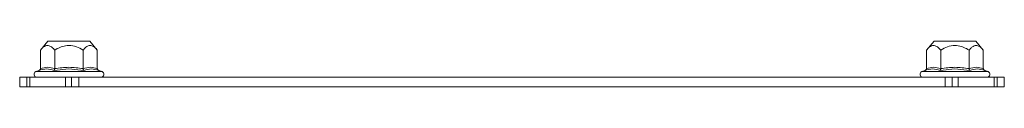
# Model space of a CAD drawing. Units: millimetres. Extents: x -637 to 753, y -724 to 1578.
# Drawn here: x 24 to 224, y 889 to 898 of the extents above; entities that cross this region are included whole.
import ezdxf

# ---------------------------------------------------------------- set-up
doc = ezdxf.new("R2010")
doc.units = ezdxf.units.MM

msp = doc.modelspace()

# ---------------------------------------------------------------- linework, layer by layer
at = {"color": 7, "linetype": 'Continuous', "lineweight": 15}
for p, q in [((29.78, 898.02), (28.26, 896.2)), ((28.26, 892.43), (28.26, 896.2)), ((38.28, 898.02), (29.78, 898.02)), ((31.14, 892.43), (31.14, 896.2)), ((36.92, 896.2), (36.92, 892.43)), ((39.8, 896.2), (38.28, 898.02)), ((39.8, 892.43), (39.8, 896.2)), ((209.78, 898.02), (208.26, 896.2)), ((208.26, 892.43), (208.26, 896.2)), ((214.03, 898.02), (209.78, 898.02)), ((211.14, 896.2), (211.14, 892.43)), ((218.28, 898.02), (214.03, 898.02)), ((216.92, 892.43), (216.92, 896.2)), ((219.8, 896.2), (218.28, 898.02)), ((219.8, 892.43), (219.8, 896.2)), ((34.03, 892.36), (31, 892.06)), ((37.06, 892.06), (34.03, 892.36)), ((214.03, 892.36), (211, 892.06)), ((217.06, 892.06), (214.03, 892.36)), ((24.03, 890.72), (24.03, 888.72)), ((24.03, 890.72), (25.48, 890.72)), ((25.48, 888.72), (25.48, 890.72)), ((25.48, 890.72), (26.06, 890.72)), ((26.06, 890.72), (26.06, 888.72)), ((26.06, 890.72), (33.34, 890.72)), ((27.96, 892.06), (27.3, 891.82)), ((33.34, 888.72), (33.34, 890.72)), ((33.34, 890.72), (34.58, 890.72)), ((34.48, 890.72), (34.03, 890.72)), ((34.58, 890.72), (34.58, 888.72)), ((34.58, 890.72), (36.03, 890.72)), ((36.03, 890.72), (36.03, 888.72)), ((36.03, 890.72), (212.03, 890.72)), ((40.76, 891.82), (40.1, 892.06)), ((207.96, 892.06), (207.3, 891.82)), ((212.03, 890.72), (212.03, 888.72)), ((212.03, 890.72), (213.48, 890.72)), ((213.48, 888.72), (213.48, 890.72)), ((213.48, 890.72), (214.72, 890.72)), ((214.03, 890.72), (213.58, 890.72)), ((214.72, 890.72), (214.72, 888.72)), ((214.72, 890.72), (222, 890.72)), ((220.76, 891.82), (220.1, 892.06)), ((222, 888.72), (222, 890.72)), ((222, 890.72), (222.58, 890.72)), ((222.58, 890.72), (222.58, 888.72)), ((222.58, 890.72), (224.03, 890.72)), ((224.03, 890.72), (224.03, 888.72)), ((24.03, 888.72), (25.48, 888.72)), ((25.48, 888.72), (26.06, 888.72)), ((26.06, 888.72), (33.34, 888.72)), ((33.34, 888.72), (34.58, 888.72)), ((34.58, 888.72), (36.03, 888.72)), ((36.03, 888.72), (224.06, 888.72)), ((212.03, 888.72), (213.48, 888.72)), ((213.48, 888.72), (214.72, 888.72)), ((214.72, 888.72), (222, 888.72)), ((222, 888.72), (222.58, 888.72)), ((222.58, 888.72), (224.03, 888.72))]:
    msp.add_line(p, q, dxfattribs=at)
at = {"color": 8, "linetype": 'Continuous', "lineweight": 15}
for p, q in [((34.03, 891.82), (27.3, 891.82)), ((40.76, 891.82), (34.03, 891.82)), ((220.76, 891.82), (207.3, 891.82))]:
    msp.add_line(p, q, dxfattribs=at)
at = {"color": 7, "linetype": 'Continuous', "lineweight": 15}
for centre, start, end in [((27.5, 891.28), 110, 270), ((40.56, 891.28), 270, 70), ((207.5, 891.28), 110, 270), ((220.56, 891.28), 270, 70)]:
    msp.add_arc(centre, 0.567, start, end, dxfattribs=at)
for points, knots in [([(31.14, 896.2), (30.97, 896.39), (30.62, 896.78), (29.99, 897.15), (29.36, 897.13), (28.81, 896.78), (28.48, 896.46), (28.3, 896.25), (28.26, 896.2)], [0, 0, 0, 0, 0.1954191, 0.3898855, 0.6372116, 0.7956923, 0.9546101, 1, 1, 1, 1]), ([(31.14, 896.2), (31.49, 896.39), (32.19, 896.78), (33.18, 897.07), (34.32, 897.17), (35.57, 896.93), (36.47, 896.44), (36.92, 896.2)], [0, 0, 0, 0, 0.195435, 0.389917, 0.50044, 0.752907, 1, 1, 1, 1]), ([(39.8, 896.2), (39.63, 896.39), (39.28, 896.78), (38.65, 897.15), (38.02, 897.13), (37.47, 896.78), (37.14, 896.46), (36.96, 896.25), (36.92, 896.2)], [0, 0, 0, 0, 0.195419, 0.389886, 0.637213, 0.795692, 0.95461, 1, 1, 1, 1]), ([(211.14, 896.2), (210.97, 896.39), (210.62, 896.78), (209.99, 897.15), (209.36, 897.13), (208.81, 896.78), (208.48, 896.46), (208.3, 896.25), (208.26, 896.2)], [0, 0, 0, 0, 0.191932, 0.389887, 0.637209, 0.793727, 0.954611, 1, 1, 1, 1]), ([(216.92, 896.2), (216.57, 896.39), (215.87, 896.78), (214.88, 897.07), (213.74, 897.17), (212.49, 896.93), (211.59, 896.44), (211.14, 896.2)], [0, 0, 0, 0, 0.195435, 0.389917, 0.50044, 0.752907, 1, 1, 1, 1]), ([(219.8, 896.2), (219.63, 896.39), (219.28, 896.78), (218.65, 897.15), (218.02, 897.13), (217.47, 896.78), (217.14, 896.46), (216.96, 896.25), (216.92, 896.2)], [0, 0, 0, 0, 0.191932, 0.389887, 0.63721, 0.793727, 0.954611, 1, 1, 1, 1]), ([(28.26, 892.43), (28.25, 892.39), (28.24, 892.31), (28.17, 892.2), (28.08, 892.11), (28, 892.07), (27.96, 892.06)], [0, 0, 0, 0, 0.230744, 0.49951, 0.750084, 1, 1, 1, 1]), ([(31, 892.06), (30.5, 892.21), (29.5, 892.51), (28.48, 892.21), (27.96, 892.06)], [0, 0, 0, 0, 0.499728, 1, 1, 1, 1]), ([(28.26, 892.43), (28.74, 892.56), (29.7, 892.83), (30.66, 892.56), (31.14, 892.43)], [0, 0, 0, 0, 0.5000003, 1, 1, 1, 1]), ([(31.14, 892.43), (31.14, 892.39), (31.14, 892.31), (31.1, 892.2), (31.05, 892.11), (31.02, 892.07), (31, 892.06)], [0, 0, 0, 0, 0.230779, 0.499512, 0.750083, 1, 1, 1, 1]), ([(31.14, 892.43), (32.1, 892.56), (34.03, 892.83), (35.95, 892.56), (36.92, 892.43)], [0, 0, 0, 0, 0.500001, 1, 1, 1, 1]), ([(36.92, 892.43), (36.92, 892.39), (36.92, 892.31), (36.96, 892.2), (37, 892.11), (37.04, 892.07), (37.06, 892.06)], [0, 0, 0, 0, 0.230745, 0.499511, 0.75008, 1, 1, 1, 1]), ([(40.1, 892.06), (39.58, 892.21), (38.56, 892.51), (37.56, 892.21), (37.06, 892.06)], [0, 0, 0, 0, 0.499727, 1, 1, 1, 1]), ([(39.8, 892.43), (39.81, 892.39), (39.82, 892.31), (39.88, 892.2), (39.98, 892.11), (40.06, 892.07), (40.1, 892.06)], [0, 0, 0, 0, 0.230738, 0.499492, 0.749855, 1, 1, 1, 1]), ([(208.26, 892.43), (208.25, 892.39), (208.24, 892.31), (208.17, 892.2), (208.08, 892.11), (208, 892.07), (207.96, 892.06)], [0, 0, 0, 0, 0.230738, 0.499492, 0.749855, 1, 1, 1, 1]), ([(211, 892.06), (210.5, 892.21), (209.5, 892.51), (208.48, 892.21), (207.96, 892.06)], [0, 0, 0, 0, 0.499728, 1, 1, 1, 1]), ([(211, 892.06), (211.02, 892.07), (211.05, 892.11), (211.1, 892.2), (211.14, 892.31), (211.14, 892.39), (211.14, 892.43)], [0, 0, 0, 0, 0.250143, 0.500507, 0.769279, 1, 1, 1, 1]), ([(211.14, 892.43), (212.1, 892.56), (214.03, 892.83), (215.95, 892.56), (216.92, 892.43)], [0, 0, 0, 0, 0.499999, 1, 1, 1, 1]), ([(216.92, 892.43), (217.4, 892.56), (218.36, 892.83), (219.32, 892.56), (219.8, 892.43)], [0, 0, 0, 0, 0.4999997, 1, 1, 1, 1]), ([(216.92, 892.43), (216.92, 892.39), (216.92, 892.31), (216.96, 892.2), (217, 892.11), (217.04, 892.07), (217.06, 892.06)], [0, 0, 0, 0, 0.23074, 0.49949, 0.749856, 1, 1, 1, 1]), ([(220.1, 892.06), (219.58, 892.21), (218.56, 892.51), (217.56, 892.21), (217.06, 892.06)], [0, 0, 0, 0, 0.499727, 1, 1, 1, 1]), ([(219.8, 892.43), (219.81, 892.39), (219.82, 892.31), (219.88, 892.2), (219.98, 892.11), (220.06, 892.07), (220.1, 892.06)], [0, 0, 0, 0, 0.230744, 0.49951, 0.750084, 1, 1, 1, 1])]:
    msp.add_open_spline(points, degree=3, knots=knots, dxfattribs=at)
for points in [[(36.92, 892.43), (37.4, 892.56), (38.36, 892.83), (39.32, 892.56), (39.8, 892.43)], [(208.26, 892.43), (208.74, 892.56), (209.7, 892.83), (210.66, 892.56), (211.14, 892.43)]]:
    msp.add_open_spline(points, degree=3, dxfattribs=at)

doc.saveas('drawing.dxf')
